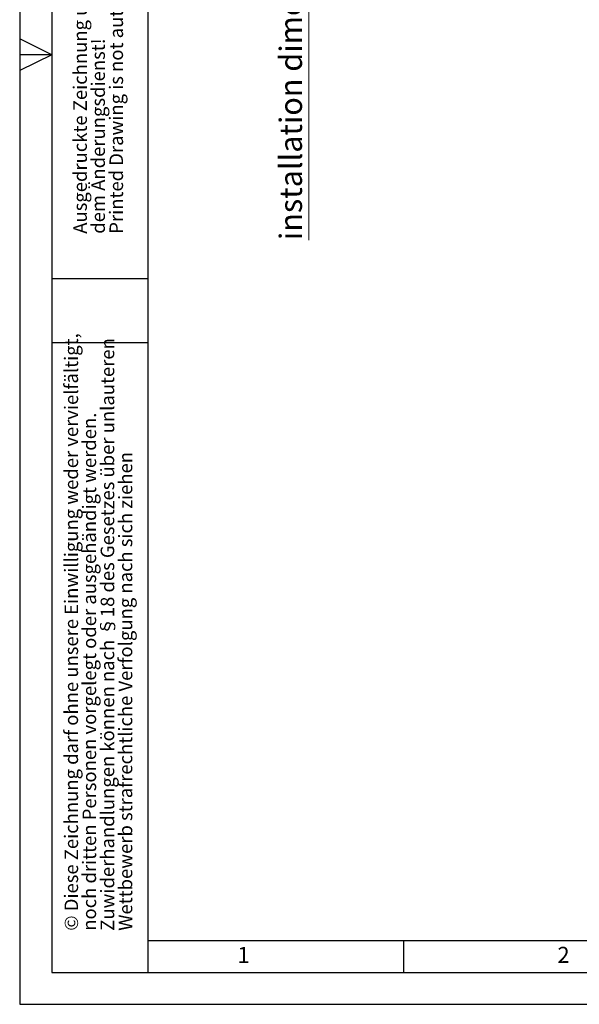
# Model space of a CAD drawing. Units: millimetres. Extents: x 0 to 420, y 0 to 297.
# Drawn here: x 0 to 87, y 0 to 154 of the extents above; entities that cross this region are included whole.
import ezdxf

# ---------------------------------------------------------------- set-up
doc = ezdxf.new("R2010")
doc.units = ezdxf.units.MM
doc.layers.add('FORMAT', color=7, linetype='Continuous')
doc.styles.add('SLDTEXTSTYLE0', font='TXT', dxfattribs={"width": 0.605})
doc.styles.add('SLDTEXTSTYLE1', font='TXT', dxfattribs={"width": 0.75})
doc.dimstyles.new('SLDDIMSTYLE0', dxfattribs={"dimtxt": 3.5, "dimasz": 3.302, "dimexe": 0, "dimexo": 0.0625, "dimgap": 0.875, "dimtad": 1, "dimlfac": 2, "dimrnd": 1e-09, "dimzin": 12, "dimdsep": 46, "dimtxsty": 'SLDTEXTSTYLE1', "dimsah": 1, "dimcen": 0.09, "dimadec": 0, "dimazin": 3, "dimtfac": 1, "dimtmove": 0, "dimatfit": 0, "dimfxl": 1, "dimfrac": 2, "dimtolj": 1, "dimtzin": 12, "dimarcsym": 0})

# ---------------------------------------------------------------- blocks, each defined once
blk = doc.blocks.new('SW_NOTE_0')
at = {"color": 0, "linetype": 'Continuous', "lineweight": 0, "char_height": 2.1167, "attachment_point": 1, "rotation": 90, "style": 'SLDTEXTSTYLE0'}
for s, insert in [('Printed Drawing is not automatically updated!', (2.92, 0)), ('Ausgedruckte Zeichnung unterliegt nicht', (-2.73, 0)), ('dem Änderungsdienst!', (0.09, 0))]:
    blk.add_mtext(s, dxfattribs=dict(at, insert=insert))
blk = doc.blocks.new('SW_NOTE_0_1')
at = {"color": 0, "linetype": 'Continuous', "lineweight": 0, "char_height": 2.1167, "attachment_point": 1, "rotation": 90, "style": 'SLDTEXTSTYLE0'}
for s, insert in [('© Diese Zeichnung darf ohne unsere Einwilligung weder vervielfältigt,', (-2.73, 0)), ('Zuwiderhandlungen können nach §18 des Gesetzes über unlauteren', (2.92, 0)), ('noch dritten Personen vorgelegt oder ausgehändigt werden.', (0.09, 0)), ('Wettbewerb strafrechtliche Verfolgung nach sich ziehen', (5.74, 0))]:
    blk.add_mtext(s, dxfattribs=dict(at, insert=insert))
blk = doc.blocks.new('_D')
at = {"color": 7, "linetype": 'Continuous', "lineweight": 0}
for p, q in [((45.17, 245.6), (45.17, 251.95)), ((83.67, 245.6), (44.17, 245.6)), ((45.17, 245.6), (45.17, 193.6)), ((83.67, 193.6), (44.17, 193.6)), ((45.17, 193.6), (45.17, 119.5))]:
    blk.add_line(p, q, dxfattribs=at)
at = {"color": 7, "linetype": 'Continuous', "lineweight": 18}
for points in [[(45.17, 245.6), (45.68, 248.9), (44.66, 248.9)], [(45.17, 193.6), (44.66, 190.29), (45.68, 190.29)]]:
    blk.add_solid(points, dxfattribs=at)
at = {"color": 7, "linetype": 'Continuous', "lineweight": 18, "char_height": 3.5, "attachment_point": 1, "rotation": 90, "style": 'SLDTEXTSTYLE1'}
for s, insert in [('104', (40.61, 174.23)), ('%%c', (40.66, 168.95)), ('installation dimension', (40.61, 119.5))]:
    blk.add_mtext(s, dxfattribs=dict(at, insert=insert))

msp = doc.modelspace()

# ---------------------------------------------------------------- linework, layer by layer
at = {"layer": 'FORMAT'}
for p, q in [((0, 297.1047), (0, 0)), ((5, 292), (5, 5)), ((20, 292), (20, 5)), ((5, 148.5), (0, 151)), ((5, 148.5), (0, 148.5)), ((5, 148.5), (0, 146)), ((5, 113.5), (20, 113.5)), ((5, 103.5), (20, 103.5)), ((20, 10), (410, 10)), ((44.9906, 10), (244.9906, 10)), ((60, 10), (60, 5)), ((5, 5), (415, 5)), ((0, 0), (420, 0))]:
    msp.add_line(p, q, dxfattribs=at)

# ---------------------------------------------------------------- block references
at = {"color": 7, "linetype": 'Continuous', "lineweight": 0}
for name, p in [('SW_NOTE_0', (11.1109, 120.5)), ('SW_NOTE_0_1', (9.7326, 11.5))]:
    msp.add_blockref(name, p, dxfattribs=at)

# ---------------------------------------------------------------- texts
at = {"color": 7, "linetype": 'Continuous', "lineweight": 0, "char_height": 2.5, "attachment_point": 2, "style": 'SLDTEXTSTYLE0'}
for s, insert in [('1', (34.9826, 8.9838)), ('2', (84.9826, 8.9838))]:
    msp.add_mtext(s, dxfattribs=dict(at, insert=insert))

# ---------------------------------------------------------------- dimensions: what is measured, and where the dimension line sits
at = {"color": 7, "linetype": 'Continuous', "lineweight": 18}
dim = msp.add_linear_dim(base=(45.1724, 193.596), p1=(84.6724, 245.596), p2=(84.6724, 193.596), angle=90, text='installation dimension %%c<>', dimstyle='SLDDIMSTYLE0', dxfattribs=at)
dim.commit()
dim.dimension.update_dxf_attribs({"geometry": '_D', "text_midpoint": (45.1724, 150.7432), "dimtype": 160})

doc.saveas('drawing.dxf')
